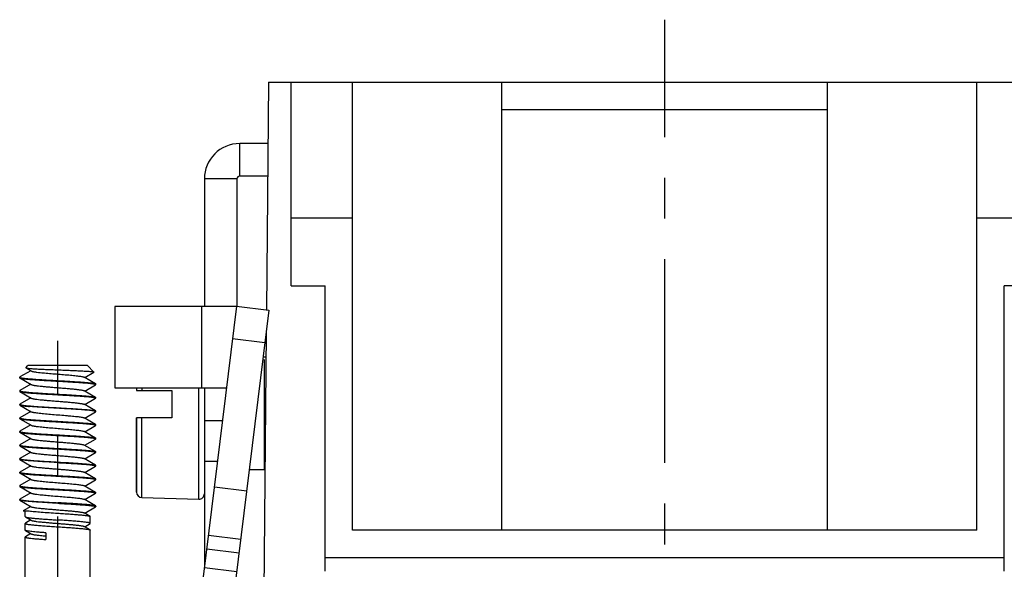
# Model space of a CAD drawing. Units: millimetres. Extents: x 2030 to 2327, y 1046 to 1256.
# Drawn here: x 2066 to 2103, y 1129 to 1149 of the extents above; entities that cross this region are included whole.
import ezdxf

# ---------------------------------------------------------------- set-up
doc = ezdxf.new("R2010")
doc.units = ezdxf.units.MM
doc.linetypes.add('CENTERX2', pattern=[4, 2.5, -0.5, 0.5, -0.5])
doc.layers.get('0').update_dxf_attribs({"lineweight": 30})
doc.layers.add('Cen', color=1, linetype='CENTERX2', lineweight=15)

msp = doc.modelspace()

# ---------------------------------------------------------------- linework, layer by layer
for p, q in [((2075.592, 1147.116), (2075.519, 1138.734)), ((2075.592, 1147.116), (2104.778, 1147.116)), ((2076.435, 1139.616), (2076.435, 1147.116)), ((2078.685, 1130.616), (2078.685, 1147.116)), ((2084.185, 1130.616), (2084.185, 1147.116)), ((2096.185, 1130.616), (2096.185, 1147.116)), ((2101.685, 1130.616), (2101.685, 1147.116)), ((2084.185, 1146.116), (2096.185, 1146.116)), ((2074.535, 1143.659), (2074.535, 1144.859)), ((2075.572, 1144.859), (2074.535, 1144.859)), ((2073.235, 1143.559), (2073.235, 1138.859)), ((2074.435, 1143.559), (2073.235, 1143.559)), ((2074.435, 1143.559), (2074.435, 1138.869)), ((2075.562, 1143.659), (2074.535, 1143.659)), ((2078.685, 1142.116), (2076.435, 1142.116)), ((2103.935, 1142.116), (2101.685, 1142.116)), ((2076.435, 1139.616), (2077.685, 1139.616)), ((2077.685, 1129.116), (2077.685, 1139.616)), ((2102.685, 1129.116), (2102.685, 1139.616)), ((2103.935, 1139.616), (2102.685, 1139.616)), ((2069.942, 1138.859), (2069.942, 1135.859)), ((2074.418, 1138.859), (2069.942, 1138.859)), ((2073.135, 1138.859), (2073.135, 1135.859)), ((2074.42, 1138.869), (2073.196, 1128.904)), ((2074.42, 1138.869), (2075.611, 1138.722)), ((2075.611, 1138.722), (2074.387, 1128.757)), ((2075.512, 1137.917), (2075.422, 1127.616)), ((2074.273, 1137.678), (2075.464, 1137.531)), ((2075.435, 1137.009), (2075.504, 1137.009)), ((2066.66, 1136.605), (2066.735, 1136.68)), ((2068.935, 1136.68), (2066.735, 1136.68)), ((2069.168, 1136.446), (2068.935, 1136.68)), ((2075.435, 1136.909), (2075.435, 1132.858)), ((2066.841, 1136.495), (2066.442, 1136.262)), ((2066.662, 1136.599), (2066.86, 1136.483)), ((2068.829, 1136.245), (2069.166, 1136.441)), ((2069.168, 1136.446), (2069.166, 1136.441)), ((2066.442, 1136.262), (2066.435, 1136.255)), ((2066.435, 1136.235), (2066.435, 1136.255)), ((2066.435, 1136.235), (2066.442, 1136.227)), ((2066.442, 1136.227), (2066.86, 1135.983)), ((2066.841, 1135.995), (2066.442, 1135.762)), ((2066.449, 1136.243), (2066.456, 1136.241)), ((2069.228, 1136.012), (2068.81, 1136.256)), ((2068.829, 1135.745), (2069.228, 1135.977)), ((2069.225, 1135.994), (2069.229, 1135.992)), ((2069.228, 1136.012), (2069.235, 1136.005)), ((2069.235, 1135.985), (2069.228, 1135.977)), ((2069.235, 1135.985), (2069.235, 1136.005)), ((2066.442, 1135.762), (2066.435, 1135.755)), ((2066.435, 1135.735), (2066.435, 1135.755)), ((2066.435, 1135.735), (2066.442, 1135.727)), ((2066.441, 1135.747), (2066.445, 1135.745)), ((2066.442, 1135.727), (2066.86, 1135.483)), ((2069.228, 1135.512), (2068.81, 1135.756)), ((2069.942, 1135.859), (2074.05, 1135.859)), ((2070.735, 1135.859), (2070.735, 1135.759)), ((2070.735, 1135.859), (2070.735, 1135.759)), ((2070.735, 1135.759), (2072.035, 1135.759)), ((2070.929, 1135.859), (2070.929, 1135.759)), ((2072.035, 1135.759), (2072.035, 1134.759)), ((2073.029, 1131.761), (2073.029, 1135.859)), ((2073.235, 1135.859), (2073.235, 1129.241)), ((2066.442, 1135.262), (2066.435, 1135.255)), ((2066.435, 1135.235), (2066.435, 1135.255)), ((2066.441, 1135.247), (2066.445, 1135.245)), ((2066.841, 1135.495), (2066.442, 1135.262)), ((2066.442, 1135.227), (2066.86, 1134.983)), ((2069.228, 1135.012), (2068.81, 1135.256)), ((2068.829, 1135.245), (2069.228, 1135.477)), ((2069.225, 1135.494), (2069.229, 1135.492)), ((2069.228, 1135.512), (2069.235, 1135.505)), ((2069.235, 1135.485), (2069.228, 1135.477)), ((2069.235, 1135.485), (2069.235, 1135.505)), ((2066.841, 1134.995), (2066.442, 1134.762)), ((2068.829, 1134.745), (2069.228, 1134.977)), ((2069.229, 1134.992), (2069.225, 1134.994)), ((2069.228, 1135.012), (2069.235, 1135.005)), ((2069.228, 1134.977), (2069.235, 1134.985)), ((2069.235, 1134.985), (2069.235, 1135.005)), ((2066.442, 1134.762), (2066.435, 1134.755)), ((2066.435, 1134.735), (2066.435, 1134.755)), ((2066.435, 1134.735), (2066.442, 1134.727)), ((2066.442, 1134.727), (2066.86, 1134.483)), ((2066.841, 1134.495), (2066.442, 1134.262)), ((2069.228, 1134.512), (2068.81, 1134.756)), ((2068.829, 1134.245), (2069.228, 1134.477)), ((2069.225, 1134.494), (2069.229, 1134.492)), ((2069.228, 1134.512), (2069.235, 1134.505)), ((2069.235, 1134.485), (2069.228, 1134.477)), ((2069.235, 1134.485), (2069.235, 1134.505)), ((2070.735, 1134.759), (2070.735, 1132.021)), ((2070.735, 1132.021), (2070.735, 1134.759)), ((2072.035, 1134.759), (2070.735, 1134.759)), ((2070.929, 1131.821), (2070.929, 1134.759)), ((2073.235, 1134.659), (2073.903, 1134.659)), ((2066.442, 1134.262), (2066.435, 1134.255)), ((2066.435, 1134.235), (2066.435, 1134.255)), ((2066.435, 1134.235), (2066.442, 1134.227)), ((2066.441, 1134.247), (2066.445, 1134.245)), ((2066.442, 1134.227), (2066.86, 1133.983)), ((2069.228, 1134.012), (2068.81, 1134.256)), ((2066.442, 1133.762), (2066.435, 1133.755)), ((2066.435, 1133.735), (2066.435, 1133.755)), ((2066.435, 1133.735), (2066.442, 1133.727)), ((2066.441, 1133.747), (2066.445, 1133.745)), ((2066.841, 1133.995), (2066.442, 1133.762)), ((2069.228, 1133.512), (2068.81, 1133.756)), ((2068.829, 1133.745), (2069.228, 1133.977)), ((2069.225, 1133.994), (2069.229, 1133.992)), ((2069.228, 1134.012), (2069.235, 1134.005)), ((2069.235, 1133.985), (2069.228, 1133.977)), ((2069.235, 1133.985), (2069.235, 1134.005)), ((2066.442, 1133.727), (2066.86, 1133.483)), ((2066.841, 1133.495), (2066.442, 1133.262)), ((2068.829, 1133.245), (2069.228, 1133.477)), ((2069.224, 1133.494), (2069.227, 1133.493)), ((2069.235, 1133.485), (2069.227, 1133.493)), ((2069.228, 1133.512), (2069.235, 1133.505)), ((2069.235, 1133.485), (2069.235, 1133.505)), ((2075.435, 1133.509), (2075.473, 1133.509)), ((2066.442, 1133.262), (2066.435, 1133.255)), ((2066.435, 1133.235), (2066.435, 1133.255)), ((2066.442, 1133.227), (2066.435, 1133.235)), ((2066.441, 1133.247), (2066.445, 1133.245)), ((2066.442, 1133.227), (2066.86, 1132.983)), ((2069.228, 1133.012), (2068.81, 1133.256)), ((2069.227, 1133.013), (2069.228, 1133.012)), ((2069.228, 1133.012), (2069.235, 1133.005)), ((2073.235, 1133.159), (2073.718, 1133.159)), ((2066.442, 1132.762), (2066.435, 1132.755)), ((2066.435, 1132.735), (2066.435, 1132.755)), ((2066.435, 1132.735), (2066.442, 1132.727)), ((2066.441, 1132.747), (2066.445, 1132.745)), ((2066.841, 1132.995), (2066.442, 1132.762)), ((2066.442, 1132.727), (2066.86, 1132.483)), ((2069.228, 1132.512), (2068.81, 1132.756)), ((2068.829, 1132.745), (2069.228, 1132.977)), ((2069.225, 1132.994), (2069.229, 1132.992)), ((2069.235, 1132.985), (2069.228, 1132.977)), ((2069.235, 1132.985), (2069.235, 1133.005)), ((2074.891, 1132.858), (2075.435, 1132.858)), ((2066.841, 1132.495), (2066.442, 1132.262)), ((2068.829, 1132.245), (2069.228, 1132.477)), ((2069.225, 1132.494), (2069.229, 1132.492)), ((2069.228, 1132.512), (2069.235, 1132.505)), ((2069.235, 1132.485), (2069.228, 1132.477)), ((2069.235, 1132.485), (2069.235, 1132.505)), ((2066.442, 1132.262), (2066.435, 1132.255)), ((2066.435, 1132.235), (2066.435, 1132.255)), ((2066.435, 1132.235), (2066.442, 1132.227)), ((2066.441, 1132.247), (2066.445, 1132.245)), ((2066.442, 1132.227), (2066.86, 1131.983)), ((2066.841, 1131.995), (2066.442, 1131.762)), ((2069.228, 1132.012), (2068.81, 1132.256)), ((2068.829, 1131.745), (2069.228, 1131.977)), ((2069.225, 1131.994), (2069.229, 1131.992)), ((2069.228, 1132.012), (2069.235, 1132.005)), ((2069.235, 1131.985), (2069.228, 1131.977)), ((2069.235, 1131.985), (2069.235, 1132.005)), ((2073.603, 1132.219), (2074.794, 1132.072)), ((2066.442, 1131.762), (2066.435, 1131.755)), ((2066.435, 1131.735), (2066.435, 1131.755)), ((2066.442, 1131.727), (2066.435, 1131.735)), ((2066.441, 1131.747), (2066.445, 1131.745)), ((2066.442, 1131.727), (2066.86, 1131.483)), ((2069.228, 1131.512), (2068.81, 1131.756)), ((2070.929, 1131.821), (2073.029, 1131.761)), ((2066.841, 1131.495), (2066.557, 1131.33)), ((2066.558, 1131.33), (2066.787, 1131.33)), ((2066.635, 1131.119), (2066.635, 1131.33)), ((2069.027, 1131.129), (2068.81, 1131.256)), ((2068.829, 1131.245), (2069.228, 1131.477)), ((2069.225, 1131.494), (2069.229, 1131.492)), ((2069.235, 1131.505), (2069.228, 1131.512)), ((2069.235, 1131.485), (2069.228, 1131.477)), ((2069.235, 1131.485), (2069.235, 1131.505)), ((2066.635, 1130.619), (2066.635, 1130.87)), ((2066.643, 1131.11), (2066.86, 1130.983)), ((2066.841, 1130.995), (2066.643, 1130.879)), ((2068.829, 1130.745), (2069.027, 1130.86)), ((2069.027, 1130.86), (2069.035, 1130.869)), ((2069.035, 1130.869), (2069.035, 1131.12)), ((2066.643, 1130.61), (2066.86, 1130.483)), ((2066.841, 1130.495), (2066.643, 1130.379)), ((2067.4, 1130.524), (2067.4, 1130.275)), ((2069.027, 1130.629), (2068.81, 1130.756)), ((2069.027, 1130.629), (2069.035, 1130.62)), ((2069.035, 1128.816), (2069.035, 1130.62)), ((2101.685, 1130.616), (2078.685, 1130.616)), ((2066.635, 1128.816), (2066.635, 1130.37)), ((2073.384, 1130.432), (2074.575, 1130.286)), ((2073.323, 1129.936), (2074.514, 1129.79)), ((2077.685, 1129.616), (2102.685, 1129.616)), ((2073.237, 1129.241), (2074.428, 1129.095))]:
    msp.add_line(p, q)
for centre, radius, start, end in [((2074.535, 1143.559), 1.3, 90, 180), ((2074.535, 1143.559), 0.1, 90, 180), ((2068.877, 1131.344), 1.711, 81.2115, 82.2617), ((2070.935, 1132.021), 0.2, 180, 268.3518), ((2073.035, 1131.961), 0.2, 268.3518, 0)]:
    msp.add_arc(centre, radius, start, end)
for points, knots in [([(2066.66, 1136.605), (2066.66, 1136.604), (2066.659, 1136.603), (2066.659, 1136.601), (2066.66, 1136.6), (2066.661, 1136.599), (2066.662, 1136.599)], [0, 0, 0, 0, 0.234387, 0.429745, 0.667778, 1, 1, 1, 1]), ([(2066.662, 1136.599), (2066.664, 1136.598), (2066.669, 1136.596), (2066.678, 1136.593), (2066.689, 1136.591), (2066.711, 1136.587), (2066.745, 1136.583), (2066.793, 1136.578), (2066.853, 1136.573), (2066.922, 1136.568), (2067, 1136.563), (2067.12, 1136.557), (2067.286, 1136.548), (2067.501, 1136.539), (2067.73, 1136.53), (2067.965, 1136.52), (2068.196, 1136.511), (2068.417, 1136.502), (2068.591, 1136.494), (2068.719, 1136.487), (2068.805, 1136.483), (2068.883, 1136.478), (2068.952, 1136.474), (2069.012, 1136.469), (2069.063, 1136.465), (2069.099, 1136.461), (2069.123, 1136.458), (2069.137, 1136.455), (2069.149, 1136.453), (2069.158, 1136.451), (2069.164, 1136.449), (2069.167, 1136.447), (2069.168, 1136.446)], [0, 0, 0, 0, 0.002541, 0.006194, 0.010981, 0.016904, 0.032105, 0.051656, 0.075362, 0.10298, 0.134231, 0.168803, 0.246525, 0.333154, 0.425432, 0.519972, 0.613381, 0.702382, 0.783921, 0.821025, 0.855271, 0.886379, 0.914107, 0.938233, 0.958581, 0.974997, 0.9817, 0.987384, 0.992044, 0.995684, 0.998318, 1, 1, 1, 1]), ([(2066.86, 1136.483), (2066.865, 1136.481), (2066.878, 1136.475), (2066.902, 1136.468), (2066.933, 1136.461), (2066.972, 1136.454), (2067.017, 1136.447), (2067.09, 1136.437), (2067.222, 1136.423), (2067.419, 1136.404), (2067.664, 1136.383), (2067.921, 1136.363), (2068.134, 1136.345), (2068.297, 1136.331), (2068.408, 1136.32), (2068.509, 1136.31), (2068.598, 1136.299), (2068.673, 1136.289), (2068.733, 1136.278), (2068.774, 1136.269), (2068.797, 1136.262), (2068.806, 1136.258), (2068.81, 1136.256)], [0, 0, 0, 0, 0.008951, 0.02157, 0.037869, 0.057769, 0.081142, 0.107813, 0.170221, 0.282688, 0.410602, 0.544876, 0.675957, 0.73736, 0.794525, 0.84644, 0.892187, 0.930967, 0.962129, 0.985196, 0.993623, 1, 1, 1, 1]), ([(2066.435, 1136.255), (2066.435, 1136.254), (2066.435, 1136.252), (2066.437, 1136.25), (2066.439, 1136.249)], [0, 0, 0, 0, 0.206671, 1, 1, 1, 1]), ([(2066.439, 1136.249), (2066.439, 1136.248), (2066.443, 1136.246), (2066.446, 1136.244), (2066.449, 1136.243)], [0, 0, 0, 0, 0.20521, 1, 1, 1, 1]), ([(2066.442, 1136.227), (2066.444, 1136.225), (2066.45, 1136.223), (2066.466, 1136.217), (2066.494, 1136.211), (2066.535, 1136.204), (2066.588, 1136.197), (2066.651, 1136.19), (2066.724, 1136.182), (2066.806, 1136.175), (2066.933, 1136.165), (2067.109, 1136.153), (2067.337, 1136.138), (2067.582, 1136.124), (2067.749, 1136.114), (2067.835, 1136.11)], [0, 0, 0, 0, 0.006144, 0.014237, 0.036393, 0.066514, 0.104417, 0.149824, 0.202369, 0.261623, 0.327091, 0.474439, 0.639476, 0.816648, 1, 1, 1, 1]), ([(2066.456, 1136.241), (2066.465, 1136.238), (2066.486, 1136.233), (2066.523, 1136.226), (2066.569, 1136.219), (2066.625, 1136.212), (2066.691, 1136.206), (2066.795, 1136.196), (2066.944, 1136.184), (2067.142, 1136.171), (2067.361, 1136.157), (2067.594, 1136.143), (2067.754, 1136.134), (2067.835, 1136.13)], [0, 0, 0, 0, 0.019749, 0.046751, 0.080892, 0.12194, 0.169617, 0.223563, 0.348631, 0.493397, 0.653495, 0.824084, 1, 1, 1, 1]), ([(2066.86, 1135.983), (2066.865, 1135.981), (2066.878, 1135.975), (2066.902, 1135.968), (2066.933, 1135.961), (2066.972, 1135.954), (2067.017, 1135.947), (2067.09, 1135.937), (2067.196, 1135.925), (2067.337, 1135.912), (2067.494, 1135.898), (2067.662, 1135.884), (2067.835, 1135.87), (2068.008, 1135.856), (2068.176, 1135.842), (2068.333, 1135.828), (2068.474, 1135.814), (2068.58, 1135.802), (2068.653, 1135.792), (2068.698, 1135.785), (2068.736, 1135.778), (2068.768, 1135.771), (2068.791, 1135.764), (2068.805, 1135.759), (2068.81, 1135.756)], [0, 0, 0, 0, 0.008952, 0.02157, 0.03787, 0.057769, 0.081143, 0.107813, 0.170222, 0.243062, 0.324043, 0.410603, 0.5, 0.589397, 0.675958, 0.756939, 0.829779, 0.892186, 0.918859, 0.942229, 0.962132, 0.978429, 0.99105, 1, 1, 1, 1]), ([(2067.835, 1136.13), (2067.92, 1136.125), (2068.088, 1136.115), (2068.333, 1136.101), (2068.561, 1136.086), (2068.737, 1136.074), (2068.864, 1136.064), (2068.946, 1136.057), (2069.019, 1136.05), (2069.082, 1136.042), (2069.134, 1136.035), (2069.176, 1136.028), (2069.203, 1136.022), (2069.22, 1136.017), (2069.226, 1136.014), (2069.228, 1136.012)], [0, 0, 0, 0, 0.18335, 0.360525, 0.52556, 0.672908, 0.738375, 0.797631, 0.850173, 0.895582, 0.933484, 0.963606, 0.985761, 0.993853, 1, 1, 1, 1]), ([(2067.835, 1136.11), (2067.919, 1136.105), (2068.085, 1136.095), (2068.327, 1136.081), (2068.553, 1136.067), (2068.755, 1136.053), (2068.905, 1136.041), (2069.009, 1136.031), (2069.073, 1136.023), (2069.126, 1136.016), (2069.169, 1136.009), (2069.198, 1136.003), (2069.216, 1135.998), (2069.222, 1135.995), (2069.225, 1135.994)], [0, 0, 0, 0, 0.181388, 0.356829, 0.520566, 0.667242, 0.792065, 0.844984, 0.890995, 0.92973, 0.960912, 0.984338, 0.99313, 1, 1, 1, 1]), ([(2069.229, 1135.992), (2069.23, 1135.991), (2069.232, 1135.99), (2069.235, 1135.987), (2069.235, 1135.985)], [0, 0, 0, 0, 0.330922, 1, 1, 1, 1]), ([(2066.435, 1135.755), (2066.435, 1135.754), (2066.435, 1135.752), (2066.437, 1135.75), (2066.44, 1135.748), (2066.441, 1135.747)], [0, 0, 0, 0, 0.190979, 0.535322, 1, 1, 1, 1]), ([(2066.442, 1135.727), (2066.444, 1135.725), (2066.45, 1135.723), (2066.466, 1135.717), (2066.494, 1135.711), (2066.535, 1135.704), (2066.588, 1135.697), (2066.651, 1135.69), (2066.724, 1135.682), (2066.806, 1135.675), (2066.933, 1135.665), (2067.109, 1135.653), (2067.337, 1135.638), (2067.582, 1135.624), (2067.749, 1135.614), (2067.835, 1135.61)], [0, 0, 0, 0, 0.006147, 0.014239, 0.036393, 0.066516, 0.104418, 0.149826, 0.202369, 0.261625, 0.327092, 0.47444, 0.639475, 0.81665, 1, 1, 1, 1]), ([(2066.445, 1135.745), (2066.447, 1135.744), (2066.454, 1135.741), (2066.472, 1135.736), (2066.501, 1135.73), (2066.543, 1135.723), (2066.597, 1135.716), (2066.661, 1135.709), (2066.764, 1135.698), (2066.915, 1135.686), (2067.117, 1135.672), (2067.343, 1135.658), (2067.585, 1135.644), (2067.751, 1135.634), (2067.835, 1135.63)], [0, 0, 0, 0, 0.00687, 0.015662, 0.039088, 0.07027, 0.109005, 0.155016, 0.207935, 0.332758, 0.479434, 0.643171, 0.818612, 1, 1, 1, 1]), ([(2067.835, 1135.63), (2067.92, 1135.625), (2068.088, 1135.615), (2068.333, 1135.601), (2068.561, 1135.586), (2068.737, 1135.574), (2068.864, 1135.564), (2068.946, 1135.557), (2069.019, 1135.55), (2069.082, 1135.542), (2069.134, 1135.535), (2069.176, 1135.528), (2069.203, 1135.522), (2069.22, 1135.517), (2069.226, 1135.514), (2069.228, 1135.512)], [0, 0, 0, 0, 0.18335, 0.360525, 0.52556, 0.672908, 0.738375, 0.797631, 0.850173, 0.895582, 0.933484, 0.963606, 0.985761, 0.993853, 1, 1, 1, 1]), ([(2067.835, 1135.61), (2067.919, 1135.605), (2068.085, 1135.595), (2068.327, 1135.581), (2068.553, 1135.567), (2068.755, 1135.553), (2068.905, 1135.541), (2069.009, 1135.531), (2069.073, 1135.523), (2069.126, 1135.516), (2069.169, 1135.509), (2069.198, 1135.503), (2069.216, 1135.498), (2069.222, 1135.495), (2069.225, 1135.494)], [0, 0, 0, 0, 0.181388, 0.356829, 0.520566, 0.667242, 0.792065, 0.844984, 0.890995, 0.92973, 0.960912, 0.984338, 0.99313, 1, 1, 1, 1]), ([(2066.435, 1135.255), (2066.435, 1135.254), (2066.435, 1135.252), (2066.437, 1135.25), (2066.44, 1135.248), (2066.441, 1135.247)], [0, 0, 0, 0, 0.190979, 0.535322, 1, 1, 1, 1]), ([(2066.435, 1135.235), (2066.435, 1135.234), (2066.435, 1135.232), (2066.438, 1135.229), (2066.44, 1135.228), (2066.442, 1135.227)], [0, 0, 0, 0, 0.186478, 0.529183, 1, 1, 1, 1]), ([(2066.442, 1135.227), (2066.446, 1135.224), (2066.459, 1135.219), (2066.483, 1135.213), (2066.516, 1135.207), (2066.557, 1135.201), (2066.605, 1135.195), (2066.686, 1135.186), (2066.749, 1135.18), (2066.794, 1135.176)], [0, 0, 0, 0, 0.046204, 0.115479, 0.208008, 0.323455, 0.461248, 0.620642, 1, 1, 1, 1]), ([(2066.445, 1135.245), (2066.447, 1135.244), (2066.454, 1135.241), (2066.472, 1135.236), (2066.501, 1135.23), (2066.543, 1135.223), (2066.597, 1135.216), (2066.661, 1135.209), (2066.764, 1135.198), (2066.915, 1135.186), (2067.117, 1135.172), (2067.343, 1135.158), (2067.585, 1135.144), (2067.751, 1135.134), (2067.835, 1135.13)], [0, 0, 0, 0, 0.00687, 0.015662, 0.039088, 0.07027, 0.109005, 0.155016, 0.207935, 0.332758, 0.479434, 0.643171, 0.818612, 1, 1, 1, 1]), ([(2066.86, 1135.483), (2066.865, 1135.481), (2066.878, 1135.475), (2066.902, 1135.468), (2066.933, 1135.461), (2066.972, 1135.454), (2067.017, 1135.447), (2067.09, 1135.437), (2067.196, 1135.425), (2067.337, 1135.412), (2067.494, 1135.398), (2067.662, 1135.384), (2067.835, 1135.37), (2068.008, 1135.356), (2068.176, 1135.342), (2068.333, 1135.328), (2068.474, 1135.314), (2068.58, 1135.302), (2068.653, 1135.292), (2068.698, 1135.285), (2068.736, 1135.278), (2068.768, 1135.271), (2068.791, 1135.264), (2068.805, 1135.259), (2068.81, 1135.256)], [0, 0, 0, 0, 0.008953, 0.02157, 0.037871, 0.05777, 0.081143, 0.107814, 0.170223, 0.243063, 0.324043, 0.410603, 0.5, 0.589397, 0.675958, 0.756939, 0.829778, 0.892185, 0.918859, 0.942229, 0.962132, 0.978429, 0.991049, 1, 1, 1, 1]), ([(2069.229, 1135.492), (2069.23, 1135.491), (2069.232, 1135.49), (2069.235, 1135.487), (2069.235, 1135.485)], [0, 0, 0, 0, 0.330922, 1, 1, 1, 1]), ([(2067.835, 1135.11), (2067.645, 1135.12), (2067.371, 1135.136), (2067.024, 1135.158), (2066.867, 1135.17), (2066.794, 1135.176)], [0, 0, 0, 0, 0.547117, 0.790758, 1, 1, 1, 1]), ([(2066.86, 1134.983), (2066.864, 1134.981), (2066.874, 1134.977), (2066.893, 1134.971), (2066.916, 1134.965), (2066.957, 1134.957), (2067.02, 1134.947), (2067.074, 1134.94), (2067.103, 1134.936)], [0, 0, 0, 0, 0.056756, 0.133355, 0.230039, 0.34661, 0.637479, 1, 1, 1, 1]), ([(2067.103, 1134.936), (2067.174, 1134.928), (2067.331, 1134.912), (2067.579, 1134.89), (2067.848, 1134.869), (2068.075, 1134.85), (2068.25, 1134.835), (2068.371, 1134.824), (2068.481, 1134.813), (2068.579, 1134.802), (2068.661, 1134.791), (2068.727, 1134.78), (2068.771, 1134.77), (2068.796, 1134.762), (2068.806, 1134.758), (2068.81, 1134.756)], [0, 0, 0, 0, 0.125037, 0.274048, 0.435257, 0.59586, 0.67192, 0.743111, 0.808017, 0.865357, 0.914013, 0.953055, 0.981806, 0.992215, 1, 1, 1, 1]), ([(2067.835, 1135.13), (2067.92, 1135.125), (2068.088, 1135.115), (2068.333, 1135.101), (2068.561, 1135.086), (2068.737, 1135.074), (2068.864, 1135.064), (2068.946, 1135.057), (2069.019, 1135.05), (2069.082, 1135.042), (2069.134, 1135.035), (2069.176, 1135.028), (2069.203, 1135.022), (2069.22, 1135.017), (2069.226, 1135.014), (2069.228, 1135.012)], [0, 0, 0, 0, 0.18335, 0.360525, 0.52556, 0.672908, 0.738375, 0.797631, 0.850173, 0.895582, 0.933484, 0.963606, 0.985761, 0.993853, 1, 1, 1, 1]), ([(2069.225, 1134.994), (2069.222, 1134.995), (2069.216, 1134.998), (2069.198, 1135.003), (2069.169, 1135.009), (2069.126, 1135.016), (2069.073, 1135.023), (2069.009, 1135.031), (2068.905, 1135.041), (2068.755, 1135.053), (2068.553, 1135.067), (2068.327, 1135.081), (2068.085, 1135.095), (2067.919, 1135.105), (2067.835, 1135.11)], [0, 0, 0, 0, 0.006875, 0.01567, 0.039105, 0.070293, 0.109035, 0.155052, 0.207974, 0.332798, 0.47947, 0.643201, 0.818628, 1, 1, 1, 1]), ([(2069.235, 1134.985), (2069.235, 1134.985), (2069.235, 1134.987), (2069.232, 1134.99), (2069.23, 1134.991), (2069.229, 1134.992)], [0, 0, 0, 0, 0.191077, 0.5355, 1, 1, 1, 1]), ([(2066.435, 1134.755), (2066.435, 1134.754), (2066.435, 1134.752), (2066.437, 1134.75), (2066.438, 1134.749)], [0, 0, 0, 0, 0.212303, 1, 1, 1, 1]), ([(2066.438, 1134.749), (2066.439, 1134.749), (2066.441, 1134.747), (2066.443, 1134.746), (2066.445, 1134.745)], [0, 0, 0, 0, 0.211817, 1, 1, 1, 1]), ([(2066.442, 1134.727), (2066.444, 1134.725), (2066.45, 1134.723), (2066.466, 1134.717), (2066.494, 1134.711), (2066.535, 1134.704), (2066.588, 1134.697), (2066.651, 1134.69), (2066.724, 1134.682), (2066.806, 1134.675), (2066.933, 1134.665), (2067.109, 1134.653), (2067.337, 1134.638), (2067.582, 1134.624), (2067.749, 1134.614), (2067.835, 1134.61)], [0, 0, 0, 0, 0.006147, 0.014239, 0.036393, 0.066516, 0.104418, 0.149826, 0.202369, 0.261625, 0.327092, 0.47444, 0.639475, 0.81665, 1, 1, 1, 1]), ([(2066.445, 1134.745), (2066.447, 1134.744), (2066.452, 1134.742), (2066.458, 1134.74), (2066.463, 1134.739)], [0, 0, 0, 0, 0.210018, 1, 1, 1, 1]), ([(2066.463, 1134.739), (2066.47, 1134.736), (2066.487, 1134.733), (2066.527, 1134.725), (2066.592, 1134.716), (2066.686, 1134.706), (2066.756, 1134.699), (2066.794, 1134.696)], [0, 0, 0, 0, 0.06661, 0.150631, 0.36989, 0.654685, 1, 1, 1, 1]), ([(2066.794, 1134.696), (2066.867, 1134.69), (2067.024, 1134.678), (2067.371, 1134.656), (2067.645, 1134.64), (2067.835, 1134.63)], [0, 0, 0, 0, 0.209243, 0.452883, 1, 1, 1, 1]), ([(2066.86, 1134.483), (2066.865, 1134.481), (2066.878, 1134.475), (2066.902, 1134.468), (2066.933, 1134.461), (2066.972, 1134.454), (2067.017, 1134.447), (2067.09, 1134.437), (2067.222, 1134.423), (2067.419, 1134.404), (2067.664, 1134.383), (2067.921, 1134.363), (2068.134, 1134.345), (2068.297, 1134.331), (2068.408, 1134.32), (2068.509, 1134.31), (2068.598, 1134.299), (2068.673, 1134.289), (2068.733, 1134.278), (2068.774, 1134.269), (2068.797, 1134.262), (2068.806, 1134.258), (2068.81, 1134.256)], [0, 0, 0, 0, 0.008954, 0.021571, 0.037871, 0.057772, 0.081143, 0.107816, 0.170224, 0.282689, 0.410602, 0.544876, 0.675956, 0.737358, 0.794525, 0.846439, 0.892184, 0.930967, 0.962127, 0.985193, 0.99362, 1, 1, 1, 1]), ([(2067.835, 1134.63), (2067.92, 1134.625), (2068.088, 1134.615), (2068.333, 1134.601), (2068.561, 1134.586), (2068.737, 1134.574), (2068.864, 1134.564), (2068.946, 1134.557), (2069.019, 1134.55), (2069.082, 1134.542), (2069.134, 1134.535), (2069.176, 1134.528), (2069.203, 1134.522), (2069.22, 1134.517), (2069.226, 1134.514), (2069.228, 1134.512)], [0, 0, 0, 0, 0.18335, 0.360525, 0.52556, 0.672908, 0.738375, 0.797631, 0.850173, 0.895582, 0.933484, 0.963606, 0.985761, 0.993853, 1, 1, 1, 1]), ([(2067.835, 1134.61), (2067.919, 1134.605), (2068.085, 1134.595), (2068.327, 1134.581), (2068.553, 1134.567), (2068.755, 1134.553), (2068.905, 1134.541), (2069.009, 1134.531), (2069.073, 1134.523), (2069.126, 1134.516), (2069.169, 1134.509), (2069.198, 1134.503), (2069.216, 1134.498), (2069.222, 1134.495), (2069.225, 1134.494)], [0, 0, 0, 0, 0.181388, 0.356829, 0.520566, 0.667242, 0.792065, 0.844984, 0.890995, 0.92973, 0.960912, 0.984338, 0.99313, 1, 1, 1, 1]), ([(2069.229, 1134.492), (2069.23, 1134.491), (2069.232, 1134.49), (2069.235, 1134.487), (2069.235, 1134.485)], [0, 0, 0, 0, 0.330922, 1, 1, 1, 1]), ([(2066.435, 1134.255), (2066.435, 1134.254), (2066.435, 1134.252), (2066.437, 1134.25), (2066.44, 1134.248), (2066.441, 1134.247)], [0, 0, 0, 0, 0.190979, 0.535322, 1, 1, 1, 1]), ([(2066.442, 1134.227), (2066.444, 1134.225), (2066.45, 1134.223), (2066.466, 1134.217), (2066.494, 1134.211), (2066.535, 1134.204), (2066.588, 1134.197), (2066.651, 1134.19), (2066.724, 1134.182), (2066.806, 1134.175), (2066.933, 1134.165), (2067.109, 1134.153), (2067.337, 1134.138), (2067.582, 1134.124), (2067.749, 1134.114), (2067.835, 1134.11)], [0, 0, 0, 0, 0.006147, 0.014239, 0.036393, 0.066516, 0.104418, 0.149826, 0.202369, 0.261625, 0.327092, 0.47444, 0.639475, 0.81665, 1, 1, 1, 1]), ([(2066.445, 1134.245), (2066.447, 1134.244), (2066.454, 1134.241), (2066.472, 1134.236), (2066.501, 1134.23), (2066.543, 1134.223), (2066.597, 1134.216), (2066.661, 1134.209), (2066.764, 1134.198), (2066.915, 1134.186), (2067.117, 1134.172), (2067.343, 1134.158), (2067.585, 1134.144), (2067.751, 1134.134), (2067.835, 1134.13)], [0, 0, 0, 0, 0.00687, 0.015662, 0.039088, 0.07027, 0.109005, 0.155016, 0.207935, 0.332758, 0.479434, 0.643171, 0.818612, 1, 1, 1, 1]), ([(2067.835, 1134.13), (2067.92, 1134.125), (2068.088, 1134.115), (2068.333, 1134.101), (2068.561, 1134.086), (2068.737, 1134.074), (2068.864, 1134.064), (2068.946, 1134.057), (2069.019, 1134.05), (2069.082, 1134.042), (2069.134, 1134.035), (2069.176, 1134.028), (2069.203, 1134.022), (2069.22, 1134.017), (2069.226, 1134.014), (2069.228, 1134.012)], [0, 0, 0, 0, 0.18335, 0.360525, 0.52556, 0.672908, 0.738375, 0.797631, 0.850173, 0.895582, 0.933484, 0.963606, 0.985761, 0.993853, 1, 1, 1, 1]), ([(2067.835, 1134.11), (2067.919, 1134.105), (2068.085, 1134.095), (2068.327, 1134.081), (2068.553, 1134.067), (2068.755, 1134.053), (2068.905, 1134.041), (2069.009, 1134.031), (2069.073, 1134.023), (2069.126, 1134.016), (2069.169, 1134.009), (2069.198, 1134.003), (2069.216, 1133.998), (2069.222, 1133.995), (2069.225, 1133.994)], [0, 0, 0, 0, 0.181388, 0.356829, 0.520566, 0.667242, 0.792065, 0.844984, 0.890995, 0.92973, 0.960912, 0.984338, 0.99313, 1, 1, 1, 1]), ([(2066.435, 1133.755), (2066.435, 1133.754), (2066.435, 1133.752), (2066.437, 1133.75), (2066.44, 1133.748), (2066.441, 1133.747)], [0, 0, 0, 0, 0.190979, 0.535322, 1, 1, 1, 1]), ([(2066.445, 1133.745), (2066.447, 1133.744), (2066.454, 1133.741), (2066.472, 1133.736), (2066.501, 1133.73), (2066.543, 1133.723), (2066.597, 1133.716), (2066.661, 1133.709), (2066.764, 1133.698), (2066.915, 1133.686), (2067.117, 1133.672), (2067.343, 1133.658), (2067.585, 1133.644), (2067.751, 1133.634), (2067.835, 1133.63)], [0, 0, 0, 0, 0.00687, 0.015662, 0.039088, 0.07027, 0.109005, 0.155016, 0.207935, 0.332758, 0.479434, 0.643171, 0.818612, 1, 1, 1, 1]), ([(2066.86, 1133.983), (2066.865, 1133.981), (2066.878, 1133.975), (2066.902, 1133.968), (2066.933, 1133.961), (2066.972, 1133.954), (2067.017, 1133.947), (2067.09, 1133.937), (2067.196, 1133.925), (2067.337, 1133.912), (2067.494, 1133.898), (2067.662, 1133.884), (2067.835, 1133.87), (2068.008, 1133.856), (2068.176, 1133.842), (2068.333, 1133.828), (2068.474, 1133.814), (2068.58, 1133.802), (2068.653, 1133.792), (2068.698, 1133.785), (2068.736, 1133.778), (2068.768, 1133.771), (2068.791, 1133.764), (2068.805, 1133.759), (2068.81, 1133.756)], [0, 0, 0, 0, 0.008953, 0.021571, 0.03787, 0.057772, 0.081142, 0.107815, 0.170223, 0.243062, 0.324042, 0.410603, 0.5, 0.589396, 0.675957, 0.756937, 0.829776, 0.892184, 0.918857, 0.942229, 0.962129, 0.97843, 0.991046, 1, 1, 1, 1]), ([(2069.229, 1133.992), (2069.23, 1133.991), (2069.232, 1133.99), (2069.235, 1133.987), (2069.235, 1133.985)], [0, 0, 0, 0, 0.330922, 1, 1, 1, 1]), ([(2066.442, 1133.727), (2066.444, 1133.725), (2066.45, 1133.723), (2066.466, 1133.717), (2066.494, 1133.711), (2066.535, 1133.704), (2066.588, 1133.697), (2066.651, 1133.69), (2066.724, 1133.682), (2066.806, 1133.675), (2066.933, 1133.665), (2067.109, 1133.653), (2067.337, 1133.638), (2067.582, 1133.624), (2067.749, 1133.614), (2067.835, 1133.61)], [0, 0, 0, 0, 0.006147, 0.014239, 0.036393, 0.066516, 0.104418, 0.149826, 0.202369, 0.261625, 0.327092, 0.47444, 0.639475, 0.81665, 1, 1, 1, 1]), ([(2066.86, 1133.483), (2066.865, 1133.481), (2066.878, 1133.475), (2066.902, 1133.468), (2066.933, 1133.461), (2066.972, 1133.454), (2067.017, 1133.447), (2067.09, 1133.437), (2067.196, 1133.425), (2067.337, 1133.412), (2067.494, 1133.398), (2067.662, 1133.384), (2067.835, 1133.37), (2068.008, 1133.356), (2068.176, 1133.342), (2068.333, 1133.328), (2068.474, 1133.314), (2068.58, 1133.302), (2068.653, 1133.292), (2068.698, 1133.285), (2068.736, 1133.278), (2068.768, 1133.271), (2068.791, 1133.264), (2068.805, 1133.259), (2068.81, 1133.256)], [0, 0, 0, 0, 0.008951, 0.021571, 0.037868, 0.05777, 0.08114, 0.107813, 0.170219, 0.243057, 0.324036, 0.410596, 0.499992, 0.589388, 0.675947, 0.756927, 0.829768, 0.892177, 0.918849, 0.942223, 0.962122, 0.978425, 0.991046, 1, 1, 1, 1]), ([(2067.835, 1133.63), (2067.92, 1133.625), (2068.088, 1133.615), (2068.333, 1133.601), (2068.561, 1133.586), (2068.737, 1133.574), (2068.864, 1133.564), (2068.946, 1133.557), (2069.019, 1133.55), (2069.082, 1133.542), (2069.134, 1133.535), (2069.176, 1133.528), (2069.203, 1133.522), (2069.22, 1133.517), (2069.226, 1133.514), (2069.228, 1133.512)], [0, 0, 0, 0, 0.18335, 0.360525, 0.52556, 0.672908, 0.738375, 0.797631, 0.850173, 0.895582, 0.933484, 0.963606, 0.985761, 0.993853, 1, 1, 1, 1]), ([(2067.835, 1133.61), (2067.919, 1133.605), (2068.084, 1133.595), (2068.325, 1133.581), (2068.551, 1133.567), (2068.752, 1133.553), (2068.903, 1133.541), (2069.007, 1133.531), (2069.07, 1133.524), (2069.124, 1133.517), (2069.167, 1133.51), (2069.197, 1133.504), (2069.214, 1133.498), (2069.221, 1133.496), (2069.224, 1133.494)], [0, 0, 0, 0, 0.180897, 0.35589, 0.519301, 0.665804, 0.790651, 0.843668, 0.889828, 0.928775, 0.960222, 0.983975, 0.992946, 1, 1, 1, 1]), ([(2069.228, 1133.477), (2069.229, 1133.477), (2069.232, 1133.479), (2069.235, 1133.482), (2069.235, 1133.485)], [0, 0, 0, 0, 0.3364, 1, 1, 1, 1]), ([(2066.435, 1133.255), (2066.435, 1133.254), (2066.435, 1133.252), (2066.437, 1133.25), (2066.44, 1133.248), (2066.441, 1133.247)], [0, 0, 0, 0, 0.190979, 0.535322, 1, 1, 1, 1]), ([(2067.835, 1133.11), (2067.749, 1133.114), (2067.582, 1133.124), (2067.337, 1133.138), (2067.109, 1133.153), (2066.933, 1133.165), (2066.806, 1133.175), (2066.724, 1133.182), (2066.651, 1133.19), (2066.588, 1133.197), (2066.535, 1133.204), (2066.494, 1133.211), (2066.466, 1133.217), (2066.45, 1133.223), (2066.444, 1133.225), (2066.442, 1133.227)], [0, 0, 0, 0, 0.183346, 0.360518, 0.525551, 0.672898, 0.738365, 0.797621, 0.850166, 0.895578, 0.933482, 0.963606, 0.985761, 0.993853, 1, 1, 1, 1]), ([(2066.445, 1133.245), (2066.447, 1133.244), (2066.454, 1133.241), (2066.472, 1133.236), (2066.501, 1133.23), (2066.543, 1133.223), (2066.597, 1133.216), (2066.661, 1133.209), (2066.764, 1133.198), (2066.915, 1133.186), (2067.117, 1133.172), (2067.343, 1133.158), (2067.585, 1133.144), (2067.751, 1133.134), (2067.835, 1133.13)], [0, 0, 0, 0, 0.00687, 0.015662, 0.039088, 0.07027, 0.109005, 0.155016, 0.207935, 0.332758, 0.479434, 0.643171, 0.818612, 1, 1, 1, 1]), ([(2067.835, 1133.13), (2067.966, 1133.122), (2068.218, 1133.108), (2068.57, 1133.086), (2068.831, 1133.067), (2069.003, 1133.051), (2069.075, 1133.043), (2069.107, 1133.039)], [0, 0, 0, 0, 0.30915, 0.593424, 0.830002, 0.924301, 1, 1, 1, 1]), ([(2067.835, 1133.11), (2067.919, 1133.105), (2068.085, 1133.095), (2068.327, 1133.081), (2068.553, 1133.067), (2068.755, 1133.053), (2068.905, 1133.041), (2069.009, 1133.031), (2069.073, 1133.023), (2069.126, 1133.016), (2069.169, 1133.009), (2069.198, 1133.003), (2069.216, 1132.998), (2069.222, 1132.995), (2069.225, 1132.994)], [0, 0, 0, 0, 0.181387, 0.356828, 0.520565, 0.66724, 0.792064, 0.844982, 0.890994, 0.929729, 0.960911, 0.984338, 0.993129, 1, 1, 1, 1]), ([(2069.138, 1133.034), (2069.149, 1133.033), (2069.168, 1133.029), (2069.193, 1133.024), (2069.212, 1133.019), (2069.223, 1133.015), (2069.227, 1133.013)], [0, 0, 0, 0, 0.347133, 0.629673, 0.847057, 1, 1, 1, 1]), ([(2066.435, 1132.755), (2066.435, 1132.754), (2066.435, 1132.752), (2066.437, 1132.75), (2066.44, 1132.748), (2066.441, 1132.747)], [0, 0, 0, 0, 0.190979, 0.535322, 1, 1, 1, 1]), ([(2066.442, 1132.727), (2066.444, 1132.725), (2066.45, 1132.723), (2066.466, 1132.717), (2066.494, 1132.711), (2066.535, 1132.704), (2066.588, 1132.697), (2066.651, 1132.69), (2066.724, 1132.682), (2066.806, 1132.675), (2066.933, 1132.665), (2067.109, 1132.653), (2067.337, 1132.638), (2067.582, 1132.624), (2067.749, 1132.614), (2067.835, 1132.61)], [0, 0, 0, 0, 0.006147, 0.014239, 0.036393, 0.066516, 0.104418, 0.149826, 0.202369, 0.261625, 0.327092, 0.47444, 0.639475, 0.81665, 1, 1, 1, 1]), ([(2066.445, 1132.745), (2066.447, 1132.744), (2066.454, 1132.741), (2066.472, 1132.736), (2066.501, 1132.73), (2066.543, 1132.723), (2066.597, 1132.716), (2066.661, 1132.709), (2066.764, 1132.698), (2066.915, 1132.686), (2067.117, 1132.672), (2067.343, 1132.658), (2067.585, 1132.644), (2067.751, 1132.634), (2067.835, 1132.63)], [0, 0, 0, 0, 0.00687, 0.015662, 0.039088, 0.07027, 0.109005, 0.155016, 0.207935, 0.332758, 0.479434, 0.643171, 0.818612, 1, 1, 1, 1]), ([(2066.86, 1132.983), (2066.865, 1132.981), (2066.878, 1132.975), (2066.902, 1132.968), (2066.933, 1132.961), (2066.972, 1132.954), (2067.017, 1132.947), (2067.09, 1132.937), (2067.196, 1132.925), (2067.337, 1132.912), (2067.494, 1132.898), (2067.662, 1132.884), (2067.835, 1132.87), (2068.008, 1132.856), (2068.176, 1132.842), (2068.333, 1132.828), (2068.474, 1132.814), (2068.58, 1132.802), (2068.653, 1132.792), (2068.698, 1132.785), (2068.736, 1132.778), (2068.768, 1132.771), (2068.791, 1132.764), (2068.805, 1132.759), (2068.81, 1132.756)], [0, 0, 0, 0, 0.00895, 0.021571, 0.037868, 0.057771, 0.081141, 0.107814, 0.170221, 0.243061, 0.324042, 0.410603, 0.5, 0.589396, 0.675957, 0.756937, 0.829778, 0.892186, 0.918857, 0.94223, 0.96213, 0.97843, 0.991048, 1, 1, 1, 1]), ([(2069.229, 1132.992), (2069.23, 1132.991), (2069.232, 1132.99), (2069.235, 1132.987), (2069.235, 1132.985)], [0, 0, 0, 0, 0.330922, 1, 1, 1, 1]), ([(2066.86, 1132.483), (2066.865, 1132.481), (2066.878, 1132.475), (2066.902, 1132.468), (2066.933, 1132.461), (2066.972, 1132.454), (2067.017, 1132.447), (2067.09, 1132.437), (2067.222, 1132.423), (2067.419, 1132.404), (2067.664, 1132.383), (2067.921, 1132.363), (2068.134, 1132.345), (2068.297, 1132.331), (2068.408, 1132.32), (2068.509, 1132.31), (2068.598, 1132.299), (2068.673, 1132.289), (2068.733, 1132.278), (2068.774, 1132.269), (2068.797, 1132.262), (2068.806, 1132.258), (2068.81, 1132.256)], [0, 0, 0, 0, 0.00895, 0.02157, 0.037868, 0.05777, 0.081142, 0.107813, 0.170221, 0.282688, 0.410602, 0.544876, 0.675956, 0.73736, 0.794525, 0.846439, 0.892187, 0.930967, 0.962128, 0.985197, 0.993622, 1, 1, 1, 1]), ([(2067.835, 1132.63), (2067.92, 1132.625), (2068.088, 1132.615), (2068.333, 1132.601), (2068.561, 1132.586), (2068.737, 1132.574), (2068.864, 1132.564), (2068.946, 1132.557), (2069.019, 1132.55), (2069.082, 1132.542), (2069.134, 1132.535), (2069.176, 1132.528), (2069.203, 1132.522), (2069.22, 1132.517), (2069.226, 1132.514), (2069.228, 1132.512)], [0, 0, 0, 0, 0.18335, 0.360525, 0.52556, 0.672908, 0.738375, 0.797631, 0.850173, 0.895582, 0.933484, 0.963606, 0.985761, 0.993853, 1, 1, 1, 1]), ([(2067.835, 1132.61), (2067.919, 1132.605), (2068.085, 1132.595), (2068.327, 1132.581), (2068.553, 1132.567), (2068.755, 1132.553), (2068.905, 1132.541), (2069.009, 1132.531), (2069.073, 1132.523), (2069.126, 1132.516), (2069.169, 1132.509), (2069.198, 1132.503), (2069.216, 1132.498), (2069.222, 1132.495), (2069.225, 1132.494)], [0, 0, 0, 0, 0.181388, 0.356829, 0.520566, 0.667242, 0.792065, 0.844984, 0.890995, 0.92973, 0.960912, 0.984338, 0.99313, 1, 1, 1, 1]), ([(2069.229, 1132.492), (2069.23, 1132.491), (2069.232, 1132.49), (2069.235, 1132.487), (2069.235, 1132.485)], [0, 0, 0, 0, 0.330922, 1, 1, 1, 1]), ([(2066.435, 1132.255), (2066.435, 1132.254), (2066.435, 1132.252), (2066.437, 1132.25), (2066.44, 1132.248), (2066.441, 1132.247)], [0, 0, 0, 0, 0.190979, 0.535322, 1, 1, 1, 1]), ([(2066.442, 1132.227), (2066.444, 1132.225), (2066.45, 1132.223), (2066.466, 1132.217), (2066.494, 1132.211), (2066.535, 1132.204), (2066.588, 1132.197), (2066.651, 1132.19), (2066.724, 1132.182), (2066.806, 1132.175), (2066.933, 1132.165), (2067.109, 1132.153), (2067.337, 1132.138), (2067.582, 1132.124), (2067.749, 1132.114), (2067.835, 1132.11)], [0, 0, 0, 0, 0.006147, 0.014239, 0.036393, 0.066516, 0.104418, 0.149826, 0.202369, 0.261625, 0.327092, 0.47444, 0.639475, 0.81665, 1, 1, 1, 1]), ([(2066.445, 1132.245), (2066.447, 1132.244), (2066.454, 1132.241), (2066.472, 1132.236), (2066.501, 1132.23), (2066.543, 1132.223), (2066.597, 1132.216), (2066.661, 1132.209), (2066.764, 1132.198), (2066.915, 1132.186), (2067.117, 1132.172), (2067.343, 1132.158), (2067.585, 1132.144), (2067.751, 1132.134), (2067.835, 1132.13)], [0, 0, 0, 0, 0.00687, 0.015662, 0.039088, 0.07027, 0.109005, 0.155016, 0.207935, 0.332758, 0.479434, 0.643171, 0.818612, 1, 1, 1, 1]), ([(2066.86, 1131.983), (2066.865, 1131.981), (2066.878, 1131.975), (2066.902, 1131.968), (2066.933, 1131.961), (2066.972, 1131.954), (2067.017, 1131.947), (2067.09, 1131.937), (2067.222, 1131.923), (2067.419, 1131.904), (2067.664, 1131.883), (2067.921, 1131.863), (2068.134, 1131.845), (2068.297, 1131.831), (2068.408, 1131.82), (2068.509, 1131.81), (2068.598, 1131.799), (2068.673, 1131.789), (2068.733, 1131.778), (2068.774, 1131.769), (2068.797, 1131.762), (2068.806, 1131.758), (2068.81, 1131.756)], [0, 0, 0, 0, 0.00895, 0.02157, 0.037869, 0.057769, 0.081142, 0.107813, 0.170221, 0.282688, 0.410602, 0.544876, 0.675957, 0.73736, 0.794525, 0.84644, 0.892187, 0.930967, 0.962129, 0.985196, 0.993623, 1, 1, 1, 1]), ([(2067.835, 1132.13), (2067.92, 1132.125), (2068.088, 1132.115), (2068.333, 1132.101), (2068.561, 1132.086), (2068.737, 1132.074), (2068.864, 1132.064), (2068.946, 1132.057), (2069.019, 1132.05), (2069.082, 1132.042), (2069.134, 1132.035), (2069.176, 1132.028), (2069.203, 1132.022), (2069.22, 1132.017), (2069.226, 1132.014), (2069.228, 1132.012)], [0, 0, 0, 0, 0.18335, 0.360525, 0.52556, 0.672908, 0.738375, 0.797631, 0.850173, 0.895582, 0.933484, 0.963606, 0.985761, 0.993853, 1, 1, 1, 1]), ([(2067.835, 1132.11), (2067.919, 1132.105), (2068.085, 1132.095), (2068.327, 1132.081), (2068.553, 1132.067), (2068.755, 1132.053), (2068.905, 1132.041), (2069.009, 1132.031), (2069.073, 1132.023), (2069.126, 1132.016), (2069.169, 1132.009), (2069.198, 1132.003), (2069.216, 1131.998), (2069.222, 1131.995), (2069.225, 1131.994)], [0, 0, 0, 0, 0.181388, 0.356829, 0.520566, 0.667242, 0.792065, 0.844984, 0.890995, 0.92973, 0.960912, 0.984338, 0.99313, 1, 1, 1, 1]), ([(2069.229, 1131.992), (2069.23, 1131.991), (2069.232, 1131.99), (2069.235, 1131.987), (2069.235, 1131.985)], [0, 0, 0, 0, 0.330922, 1, 1, 1, 1]), ([(2066.435, 1131.755), (2066.435, 1131.754), (2066.435, 1131.752), (2066.437, 1131.75), (2066.44, 1131.748), (2066.441, 1131.747)], [0, 0, 0, 0, 0.190979, 0.535322, 1, 1, 1, 1]), ([(2067.835, 1131.61), (2067.749, 1131.614), (2067.582, 1131.624), (2067.337, 1131.638), (2067.109, 1131.653), (2066.933, 1131.665), (2066.806, 1131.675), (2066.724, 1131.682), (2066.651, 1131.69), (2066.588, 1131.697), (2066.535, 1131.704), (2066.494, 1131.711), (2066.466, 1131.717), (2066.45, 1131.723), (2066.444, 1131.725), (2066.442, 1131.727)], [0, 0, 0, 0, 0.183352, 0.360525, 0.525561, 0.672909, 0.738377, 0.797631, 0.850175, 0.895583, 0.933486, 0.963606, 0.985763, 0.993856, 1, 1, 1, 1]), ([(2066.445, 1131.745), (2066.447, 1131.744), (2066.454, 1131.741), (2066.472, 1131.736), (2066.501, 1131.73), (2066.543, 1131.723), (2066.597, 1131.716), (2066.661, 1131.709), (2066.764, 1131.698), (2066.915, 1131.686), (2067.117, 1131.672), (2067.343, 1131.658), (2067.585, 1131.644), (2067.751, 1131.634), (2067.835, 1131.63)], [0, 0, 0, 0, 0.00687, 0.015662, 0.039088, 0.07027, 0.109005, 0.155016, 0.207935, 0.332758, 0.479434, 0.643171, 0.818612, 1, 1, 1, 1]), ([(2069.228, 1131.512), (2069.226, 1131.514), (2069.22, 1131.517), (2069.203, 1131.522), (2069.176, 1131.528), (2069.134, 1131.535), (2069.082, 1131.542), (2069.019, 1131.55), (2068.946, 1131.557), (2068.864, 1131.564), (2068.737, 1131.574), (2068.561, 1131.586), (2068.333, 1131.601), (2068.088, 1131.615), (2067.92, 1131.625), (2067.835, 1131.63)], [0, 0, 0, 0, 0.006144, 0.014237, 0.036394, 0.066514, 0.104418, 0.149825, 0.202369, 0.261624, 0.327092, 0.474439, 0.639476, 0.816648, 1, 1, 1, 1]), ([(2067.835, 1131.61), (2067.919, 1131.605), (2068.085, 1131.595), (2068.327, 1131.581), (2068.553, 1131.567), (2068.755, 1131.553), (2068.906, 1131.541), (2069.009, 1131.53), (2069.073, 1131.523), (2069.127, 1131.516), (2069.169, 1131.509), (2069.198, 1131.503), (2069.216, 1131.498), (2069.222, 1131.495), (2069.225, 1131.494)], [0, 0, 0, 0, 0.181463, 0.356972, 0.520759, 0.66746, 0.79228, 0.845184, 0.891172, 0.929876, 0.961016, 0.984394, 0.993158, 1, 1, 1, 1]), ([(2066.787, 1131.33), (2066.816, 1131.326), (2066.879, 1131.318), (2067.026, 1131.303), (2067.241, 1131.286), (2067.527, 1131.265), (2067.73, 1131.252), (2067.835, 1131.245)], [0, 0, 0, 0, 0.082929, 0.181876, 0.420663, 0.699855, 1, 1, 1, 1]), ([(2066.86, 1131.483), (2066.865, 1131.481), (2066.878, 1131.475), (2066.902, 1131.468), (2066.933, 1131.461), (2066.972, 1131.454), (2067.017, 1131.447), (2067.09, 1131.437), (2067.196, 1131.425), (2067.337, 1131.412), (2067.494, 1131.398), (2067.662, 1131.384), (2067.835, 1131.37), (2068.008, 1131.356), (2068.176, 1131.342), (2068.333, 1131.328), (2068.474, 1131.314), (2068.58, 1131.302), (2068.653, 1131.292), (2068.698, 1131.285), (2068.736, 1131.278), (2068.768, 1131.271), (2068.791, 1131.264), (2068.805, 1131.259), (2068.81, 1131.256)], [0, 0, 0, 0, 0.008952, 0.02157, 0.03787, 0.057769, 0.081143, 0.107813, 0.170222, 0.243062, 0.324043, 0.410603, 0.5, 0.589397, 0.675958, 0.756939, 0.829778, 0.892186, 0.918859, 0.942229, 0.962132, 0.978429, 0.991049, 1, 1, 1, 1]), ([(2067.835, 1131.245), (2067.907, 1131.24), (2068.05, 1131.231), (2068.258, 1131.217), (2068.451, 1131.202), (2068.625, 1131.188), (2068.754, 1131.176), (2068.843, 1131.166), (2068.897, 1131.159), (2068.943, 1131.152), (2068.98, 1131.145), (2069.004, 1131.138), (2069.019, 1131.133), (2069.025, 1131.131), (2069.027, 1131.129)], [0, 0, 0, 0, 0.181511, 0.35706, 0.520865, 0.667544, 0.792298, 0.845161, 0.891106, 0.92977, 0.960887, 0.984279, 0.993081, 1, 1, 1, 1]), ([(2069.229, 1131.492), (2069.23, 1131.491), (2069.233, 1131.489), (2069.235, 1131.487), (2069.235, 1131.485)], [0, 0, 0, 0, 0.327784, 1, 1, 1, 1]), ([(2066.635, 1131.119), (2066.635, 1131.118), (2066.635, 1131.116), (2066.638, 1131.113), (2066.641, 1131.111), (2066.643, 1131.11)], [0, 0, 0, 0, 0.186567, 0.529314, 1, 1, 1, 1]), ([(2066.643, 1130.879), (2066.642, 1130.878), (2066.638, 1130.876), (2066.635, 1130.873), (2066.635, 1130.87)], [0, 0, 0, 0, 0.336022, 1, 1, 1, 1]), ([(2066.635, 1130.87), (2066.635, 1130.867), (2066.64, 1130.862), (2066.649, 1130.858), (2066.659, 1130.854), (2066.672, 1130.85), (2066.687, 1130.846), (2066.706, 1130.842), (2066.736, 1130.837), (2066.78, 1130.83), (2066.866, 1130.819), (2066.997, 1130.806), (2067.177, 1130.791), (2067.381, 1130.776), (2067.604, 1130.76), (2067.757, 1130.75), (2067.835, 1130.745)], [0, 0, 0, 0, 0.00801, 0.014774, 0.023683, 0.034803, 0.048158, 0.063741, 0.081526, 0.123568, 0.173942, 0.297769, 0.448396, 0.620114, 0.806351, 1, 1, 1, 1]), ([(2066.643, 1131.11), (2066.645, 1131.109), (2066.651, 1131.106), (2066.666, 1131.101), (2066.69, 1131.095), (2066.727, 1131.087), (2066.773, 1131.08), (2066.827, 1131.073), (2066.916, 1131.063), (2067.045, 1131.051), (2067.218, 1131.037), (2067.412, 1131.023), (2067.62, 1131.008), (2067.762, 1130.999), (2067.835, 1130.994)], [0, 0, 0, 0, 0.006917, 0.015717, 0.039112, 0.070225, 0.108891, 0.154834, 0.207701, 0.33246, 0.479139, 0.642936, 0.818487, 1, 1, 1, 1]), ([(2066.86, 1130.983), (2066.865, 1130.981), (2066.878, 1130.975), (2066.902, 1130.968), (2066.933, 1130.961), (2066.972, 1130.954), (2067.017, 1130.947), (2067.09, 1130.937), (2067.196, 1130.925), (2067.337, 1130.912), (2067.494, 1130.898), (2067.662, 1130.884), (2067.835, 1130.87), (2068.008, 1130.856), (2068.176, 1130.842), (2068.333, 1130.828), (2068.474, 1130.814), (2068.58, 1130.802), (2068.653, 1130.792), (2068.698, 1130.785), (2068.736, 1130.778), (2068.768, 1130.771), (2068.791, 1130.764), (2068.805, 1130.759), (2068.81, 1130.756)], [0, 0, 0, 0, 0.008954, 0.02157, 0.037871, 0.057771, 0.081143, 0.107815, 0.170224, 0.243063, 0.324043, 0.410603, 0.5, 0.589397, 0.675957, 0.756937, 0.829776, 0.892184, 0.918858, 0.942228, 0.96213, 0.978429, 0.991046, 1, 1, 1, 1]), ([(2069.035, 1130.869), (2069.035, 1130.872), (2069.029, 1130.877), (2069.021, 1130.881), (2069.011, 1130.885), (2068.998, 1130.889), (2068.982, 1130.893), (2068.964, 1130.897), (2068.934, 1130.902), (2068.89, 1130.909), (2068.803, 1130.92), (2068.673, 1130.933), (2068.493, 1130.948), (2068.288, 1130.963), (2068.066, 1130.979), (2067.913, 1130.989), (2067.835, 1130.994)], [0, 0, 0, 0, 0.008021, 0.014786, 0.023697, 0.034827, 0.048187, 0.06377, 0.081557, 0.123613, 0.173989, 0.29782, 0.448437, 0.620139, 0.80637, 1, 1, 1, 1]), ([(2069.027, 1131.129), (2069.028, 1131.128), (2069.032, 1131.126), (2069.035, 1131.123), (2069.035, 1131.12)], [0, 0, 0, 0, 0.336329, 1, 1, 1, 1]), ([(2066.643, 1130.61), (2066.642, 1130.611), (2066.638, 1130.613), (2066.635, 1130.616), (2066.635, 1130.619)], [0, 0, 0, 0, 0.336088, 1, 1, 1, 1]), ([(2067.4, 1130.524), (2067.351, 1130.527), (2067.257, 1130.534), (2067.121, 1130.545), (2066.998, 1130.555), (2066.891, 1130.566), (2066.801, 1130.576), (2066.737, 1130.586), (2066.697, 1130.593), (2066.674, 1130.599), (2066.656, 1130.604), (2066.647, 1130.608), (2066.643, 1130.61)], [0, 0, 0, 0, 0.193364, 0.372843, 0.535011, 0.677015, 0.796277, 0.89071, 0.928121, 0.958812, 0.982736, 1, 1, 1, 1]), ([(2066.86, 1130.483), (2066.863, 1130.482), (2066.871, 1130.478), (2066.892, 1130.471), (2066.926, 1130.463), (2066.977, 1130.453), (2067.041, 1130.444), (2067.116, 1130.435), (2067.236, 1130.421), (2067.332, 1130.412), (2067.398, 1130.406)], [0, 0, 0, 0, 0.020521, 0.047089, 0.118586, 0.214226, 0.332854, 0.472873, 0.632268, 1, 1, 1, 1]), ([(2067.835, 1130.745), (2067.907, 1130.74), (2068.05, 1130.731), (2068.258, 1130.717), (2068.451, 1130.702), (2068.625, 1130.688), (2068.754, 1130.676), (2068.843, 1130.666), (2068.897, 1130.659), (2068.943, 1130.652), (2068.98, 1130.645), (2069.004, 1130.638), (2069.019, 1130.633), (2069.025, 1130.631), (2069.027, 1130.629)], [0, 0, 0, 0, 0.181506, 0.357065, 0.520862, 0.667536, 0.792291, 0.84516, 0.891103, 0.929775, 0.960886, 0.984284, 0.993085, 1, 1, 1, 1]), ([(2066.643, 1130.379), (2066.642, 1130.378), (2066.638, 1130.376), (2066.635, 1130.373), (2066.635, 1130.37)], [0, 0, 0, 0, 0.336221, 1, 1, 1, 1]), ([(2066.635, 1130.37), (2066.635, 1130.368), (2066.638, 1130.364), (2066.643, 1130.361), (2066.649, 1130.358), (2066.656, 1130.355), (2066.67, 1130.351), (2066.691, 1130.345), (2066.72, 1130.34), (2066.756, 1130.334), (2066.799, 1130.328), (2066.866, 1130.32), (2066.964, 1130.309), (2067.095, 1130.298), (2067.243, 1130.286), (2067.346, 1130.278), (2067.4, 1130.275)], [0, 0, 0, 0, 0.008835, 0.01549, 0.024002, 0.034477, 0.04696, 0.078017, 0.117181, 0.164294, 0.219152, 0.281463, 0.427087, 0.597969, 0.790404, 1, 1, 1, 1])]:
    msp.add_open_spline(points, degree=3, knots=knots)
at = {"layer": 'Cen', "lineweight": 30, "ltscale": 3}
for p, q in [((2090.185, 1109.097), (2090.185, 1149.423)), ((2067.835, 1123.624), (2067.835, 1137.594))]:
    msp.add_line(p, q, dxfattribs=at)

doc.saveas('drawing.dxf')
